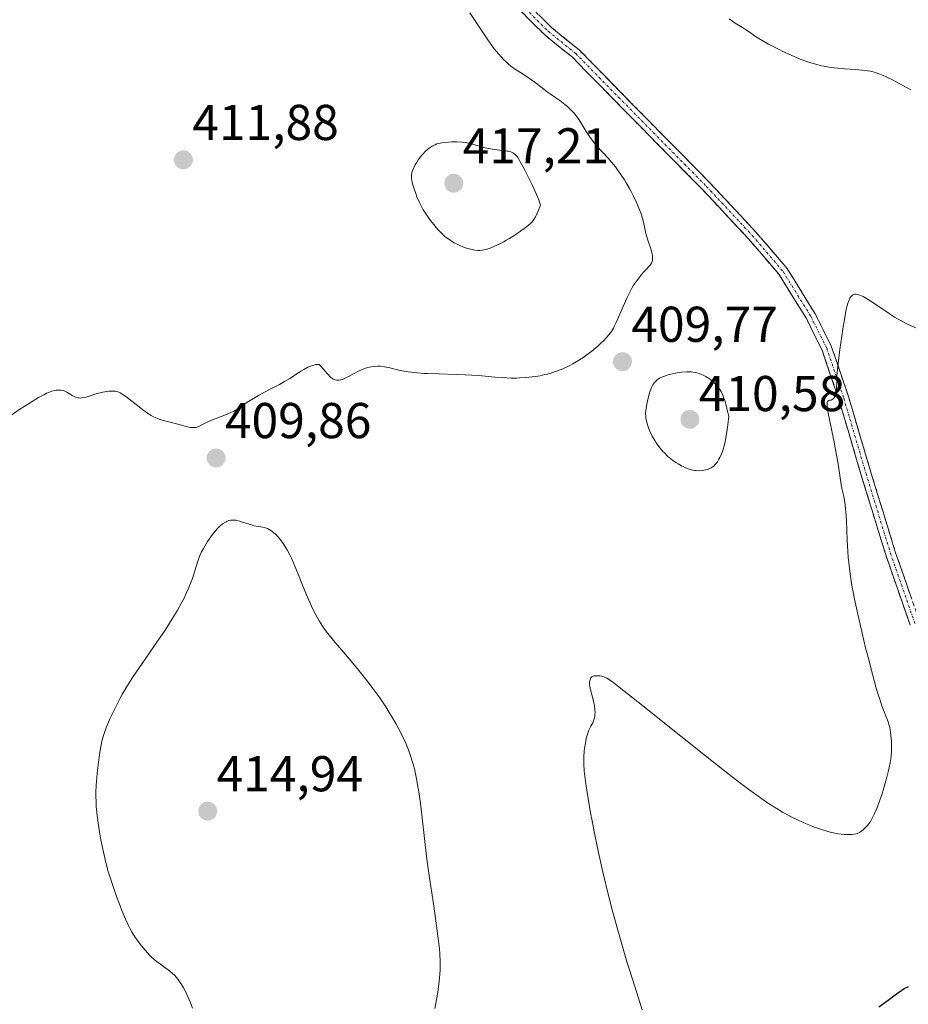
# Model space of a CAD drawing. Units: metres. Extents: x 622261 to 625747, y 4662409 to 4664783.
# Drawn here: x 624776 to 624953, y 4663218 to 4663414 of the extents above; entities that cross this region are included whole.
import ezdxf
from ezdxf.enums import TextEntityAlignment as Align

# ---------------------------------------------------------------- set-up
doc = ezdxf.new("R2010")
doc.units = ezdxf.units.M
doc.header["$MEASUREMENT"] = 0
doc.linetypes.add('TRAZO_Y_PUNTO', pattern=[1, 0.5, -0.25, 0, -0.25])
doc.linetypes.add('TRAZOSX2', pattern=[1.5, 1, -0.5])
for name, color, linetype, lineweight in [('Camino', 19, 'TRAZOSX2', 0), ('Camino Cxs', 19, 'Continuous', 0), ('Camino eje', 19, 'TRAZO_Y_PUNTO', 0), ('Carátula', 7, 'Continuous', 5), ('Curva de nivel maestra', 36, 'Continuous', 30), ('Curva de nivel normal', 36, 'Continuous', 0), ('Punto de cota en terreno', 7, 'Continuous', 0), ('Rótulo de punto de cota en terreno', 19, 'Continuous', 0)]:
    doc.layers.add(name, color=color, linetype=linetype, lineweight=lineweight)
doc.styles.add('Arial', font='txt', dxfattribs={"height": 0.2})

# ---------------------------------------------------------------- blocks, each defined once
blk = doc.blocks.new('*U182')
at = {"layer": 'Curva de nivel normal', "color": 36, "linetype": 'Continuous', "lineweight": 0}
blk.add_polyline3d([(624899.73, 4663217.33, 405), (624898.16, 4663222.17, 405), (624897.31, 4663224.85, 405), (624896.75, 4663226.67, 405), (624895.64, 4663230.38, 405), (624894.84, 4663233.16, 405), (624893.73, 4663237.24, 405), (624892.73, 4663241.12, 405), (624892.13, 4663243.64, 405), (624891.74, 4663245.31, 405), (624891.01, 4663248.66, 405), (624890.23, 4663252.47, 405), (624889.75, 4663254.95, 405), (624889.45, 4663256.53, 405), (624888.94, 4663259.42, 405), (624888.56, 4663261.85, 405), (624888.41, 4663262.9, 405), (624888.25, 4663264.32, 405), (624888.19, 4663264.96, 405), (624888.13, 4663266.16, 405), (624888.12, 4663266.71, 405), (624888.13, 4663267.76, 405), (624888.19, 4663268.72, 405), (624888.25, 4663269.31, 405), (624888.41, 4663270.4, 405), (624888.59, 4663271.36, 405), (624888.7, 4663271.8, 405), (624888.88, 4663272.42, 405), (624889.1, 4663272.99, 405), (624889.22, 4663273.26, 405), (624889.5, 4663273.77, 405), (624889.88, 4663274.47, 405), (624890.05, 4663274.84, 405), (624890.18, 4663275.25, 405), (624890.24, 4663275.46, 405), (624890.3, 4663275.81, 405), (624890.32, 4663276.19, 405), (624890.33, 4663276.46, 405), (624890.3, 4663277.02, 405), (624890.2, 4663277.88, 405), (624890.1, 4663278.46, 405), (624889.86, 4663279.53, 405), (624889.37, 4663281.31, 405), (624889.28, 4663281.77, 405), (624889.25, 4663282, 405), (624889.23, 4663282.38, 405), (624889.24, 4663282.57, 405), (624889.28, 4663282.83, 405), (624889.4, 4663283.19, 405), (624889.52, 4663283.38, 405), (624889.59, 4663283.47, 405), (624889.72, 4663283.58, 405), (624889.86, 4663283.67, 405), (624889.96, 4663283.72, 405), (624890.18, 4663283.79, 405), (624890.54, 4663283.83, 405), (624890.79, 4663283.83, 405), (624891.27, 4663283.79, 405), (624891.7, 4663283.72, 405), (624891.9, 4663283.67, 405), (624892.2, 4663283.57, 405), (624892.68, 4663283.35, 405), (624893.04, 4663283.14, 405), (624893.29, 4663282.97, 405), (624893.83, 4663282.59, 405), (624895.16, 4663281.57, 405), (624898.87, 4663278.63, 405), (624907.42, 4663271.77, 405), (624912.35, 4663267.85, 405), (624917.03, 4663264.18, 405), (624919.12, 4663262.58, 405), (624920.97, 4663261.18, 405), (624922.08, 4663260.37, 405), (624924.02, 4663258.99, 405), (624924.87, 4663258.41, 405), (624926.37, 4663257.44, 405), (624927.65, 4663256.67, 405), (624928.41, 4663256.24, 405), (624929.79, 4663255.53, 405), (624930.53, 4663255.18, 405), (624931.93, 4663254.55, 405), (624933.22, 4663254.01, 405), (624934.01, 4663253.71, 405), (624935.41, 4663253.21, 405), (624936.68, 4663252.81, 405), (624937.39, 4663252.62, 405), (624937.82, 4663252.53, 405), (624938.66, 4663252.38, 405), (624939.9, 4663252.23, 405), (624940.49, 4663252.19, 405), (624941.29, 4663252.19, 405), (624941.52, 4663252.21, 405), (624941.93, 4663252.26, 405), (624942.3, 4663252.36, 405), (624942.53, 4663252.44, 405), (624942.98, 4663252.65, 405), (624943.44, 4663252.94, 405), (624943.68, 4663253.12, 405), (624944.06, 4663253.45, 405), (624944.44, 4663253.85, 405), (624944.64, 4663254.08, 405), (624945, 4663254.56, 405), (624945.18, 4663254.84, 405), (624945.47, 4663255.33, 405), (624945.93, 4663256.24, 405), (624946.44, 4663257.42, 405), (624946.71, 4663258.13, 405), (624947.23, 4663259.6, 405), (624947.5, 4663260.41, 405), (624947.89, 4663261.68, 405), (624948.44, 4663263.66, 405), (624948.76, 4663264.95, 405), (624948.9, 4663265.58, 405), (624949.07, 4663266.48, 405), (624949.2, 4663267.31, 405), (624949.27, 4663267.84, 405), (624949.35, 4663268.81, 405), (624949.37, 4663269.25, 405), (624949.38, 4663270.07, 405), (624949.36, 4663270.8, 405), (624949.25, 4663272.01, 405), (624949.11, 4663273.03, 405), (624949, 4663273.59, 405), (624948.91, 4663273.94, 405), (624948.69, 4663274.64, 405), (624947.46, 4663277.83, 405), (624947.01, 4663279.14, 405), (624946.75, 4663279.92, 405), (624946.33, 4663281.33, 405), (624945.55, 4663284.16, 405), (624944.68, 4663287.5, 405), (624944.2, 4663289.39, 405), (624943.49, 4663292.33, 405), (624942.49, 4663296.68, 405), (624941.99, 4663299.05, 405), (624941.77, 4663300.17, 405), (624941.47, 4663301.78, 405), (624941.11, 4663304.1, 405), (624940.84, 4663306.33, 405), (624940.74, 4663307.44, 405), (624940.66, 4663308.55, 405), (624940.54, 4663310.74, 405), (624940.39, 4663314.75, 405), (624940.28, 4663316.43, 405), (624940.21, 4663317.15, 405), (624940.04, 4663318.41, 405), (624939.83, 4663319.5, 405), (624939.54, 4663320.83, 405), (624939.4, 4663321.5, 405), (624939.13, 4663323.2, 405), (624938.72, 4663326, 405), (624938.43, 4663327.71, 405), (624937.85, 4663330.65, 405), (624937.05, 4663334.52, 405), (624936.74, 4663336.08, 405), (624936.57, 4663337.21, 405), (624936.53, 4663337.63, 405), (624936.52, 4663337.86, 405), (624936.55, 4663338.21, 405), (624936.64, 4663338.45, 405), (624936.73, 4663338.55, 405), (624937, 4663338.66, 405), (624937.37, 4663338.71, 405), (624937.57, 4663338.79, 405), (624937.77, 4663338.94, 405), (624937.87, 4663339.06, 405), (624938.06, 4663339.39, 405), (624938.14, 4663339.61, 405), (624938.26, 4663340.03, 405), (624938.38, 4663340.77, 405), (624938.43, 4663341.22, 405), (624938.47, 4663342.02, 405), (624938.48, 4663343.52, 405), (624938.69, 4663345.44, 405), (624939.08, 4663348.75, 405), (624939.45, 4663351.43, 405), (624939.67, 4663352.9, 405), (624940.05, 4663355.15, 405), (624940.36, 4663356.78, 405), (624940.52, 4663357.47, 405), (624940.61, 4663357.81, 405), (624940.78, 4663358.34, 405), (624940.98, 4663358.8, 405), (624941.09, 4663359.01, 405), (624941.28, 4663359.29, 405), (624941.49, 4663359.52, 405), (624941.6, 4663359.6, 405), (624941.72, 4663359.67, 405), (624942, 4663359.76, 405), (624942.31, 4663359.77, 405), (624942.54, 4663359.73, 405), (624943.07, 4663359.58, 405), (624943.7, 4663359.3, 405), (624944.07, 4663359.11, 405), (624944.69, 4663358.74, 405), (624945.84, 4663358, 405), (624948.86, 4663355.94, 405), (624949.98, 4663355.23, 405), (624950.54, 4663354.91, 405), (624951.09, 4663354.6, 405), (624952.17, 4663354.05, 405), (624954.15, 4663353.12, 405)], dxfattribs=at)
blk = doc.blocks.new('*U186')
at = {"layer": 'Curva de nivel normal', "color": 36, "linetype": 'Continuous', "lineweight": 0}
for points in [[(624953.2, 4663400.48, 410), (624952.49, 4663400.84, 410), (624949.52, 4663402.46, 410), (624948.31, 4663403.08, 410), (624947.68, 4663403.35, 410), (624946.71, 4663403.73, 410), (624945.68, 4663404.03, 410), (624945.15, 4663404.16, 410), (624944.59, 4663404.26, 410), (624943.45, 4663404.41, 410), (624942.28, 4663404.51, 410), (624939.98, 4663404.64, 410), (624938.58, 4663404.76, 410), (624937.91, 4663404.84, 410), (624936.92, 4663404.98, 410), (624935.93, 4663405.16, 410), (624935.43, 4663405.27, 410), (624934.04, 4663405.62, 410), (624933.31, 4663405.84, 410), (624932.13, 4663406.24, 410), (624930.84, 4663406.74, 410), (624930.14, 4663407.03, 410), (624929.41, 4663407.35, 410), (624927.87, 4663408.06, 410), (624926.84, 4663408.56, 410), (624924.88, 4663409.57, 410), (624923.62, 4663410.27, 410), (624922.62, 4663410.87, 410), (624922.08, 4663411.23, 410), (624921.19, 4663411.86, 410), (624920.3, 4663412.48, 410), (624919.67, 4663412.88, 410), (624918.25, 4663413.76, 410), (624917.47, 4663414.29, 410), (624917.06, 4663414.58, 410)], [(624865.38, 4663415.82, 410), (624867.64, 4663412.4, 410), (624868.87, 4663410.6, 410), (624870.08, 4663408.92, 410), (624870.66, 4663408.18, 410), (624871.22, 4663407.51, 410), (624871.57, 4663407.11, 410), (624872.25, 4663406.4, 410), (624872.58, 4663406.09, 410), (624873.19, 4663405.54, 410), (624873.77, 4663405.08, 410), (624874.13, 4663404.81, 410), (624874.82, 4663404.34, 410), (624875.52, 4663403.89, 410), (624876.82, 4663403.07, 410), (624877.77, 4663402.42, 410), (624878.44, 4663401.92, 410), (624879.8, 4663400.85, 410), (624880.78, 4663400.09, 410), (624881.4, 4663399.65, 410), (624882.54, 4663398.89, 410), (624883.34, 4663398.35, 410), (624884.02, 4663397.84, 410), (624884.35, 4663397.58, 410), (624884.83, 4663397.17, 410), (624885.51, 4663396.51, 410), (624886.15, 4663395.8, 410), (624886.56, 4663395.29, 410), (624886.83, 4663394.93, 410), (624887.36, 4663394.16, 410), (624887.76, 4663393.53, 410), (624888.59, 4663392.2, 410), (624889.26, 4663391.17, 410), (624889.98, 4663390.17, 410), (624890.48, 4663389.53, 410), (624890.81, 4663389.13, 410), (624891.46, 4663388.39, 410), (624891.93, 4663387.9, 410), (624892.87, 4663386.93, 410), (624893.64, 4663386.08, 410), (624894.41, 4663385.12, 410), (624894.83, 4663384.56, 410), (624895.49, 4663383.62, 410), (624896.18, 4663382.54, 410), (624896.54, 4663381.95, 410), (624897.19, 4663380.81, 410), (624897.52, 4663380.22, 410), (624897.99, 4663379.3, 410), (624898.65, 4663377.93, 410), (624899.21, 4663376.6, 410), (624899.44, 4663375.98, 410), (624899.58, 4663375.59, 410), (624899.79, 4663374.84, 410), (624899.97, 4663374.15, 410), (624900.24, 4663372.84, 410), (624900.45, 4663371.87, 410), (624900.58, 4663371.38, 410), (624900.9, 4663370.36, 410), (624901.35, 4663369, 410), (624901.55, 4663368.35, 410), (624901.7, 4663367.75, 410), (624901.75, 4663367.46, 410), (624901.8, 4663367.07, 410), (624901.79, 4663366.72, 410), (624901.76, 4663366.51, 410), (624901.64, 4663366.13, 410), (624901.56, 4663365.95, 410), (624901.36, 4663365.63, 410), (624901.11, 4663365.34, 410), (624900.55, 4663364.76, 410), (624899.96, 4663364.14, 410), (624899.66, 4663363.8, 410), (624899.22, 4663363.26, 410), (624898.56, 4663362.4, 410), (624898.01, 4663361.55, 410), (624897.73, 4663361.09, 410), (624897.31, 4663360.33, 410), (624896.64, 4663358.98, 410), (624894.56, 4663354.14, 410), (624894.17, 4663353.33, 410), (624893.99, 4663352.99, 410), (624893.62, 4663352.38, 410), (624893.36, 4663352, 410), (624892.76, 4663351.28, 410), (624892.01, 4663350.49, 410), (624891.58, 4663350.07, 410), (624890.87, 4663349.42, 410), (624889.68, 4663348.43, 410), (624888.5, 4663347.55, 410), (624887.89, 4663347.13, 410), (624886.92, 4663346.51, 410), (624885.93, 4663345.94, 410), (624885.43, 4663345.67, 410), (624884.93, 4663345.41, 410), (624883.91, 4663344.95, 410), (624882.88, 4663344.54, 410), (624882.2, 4663344.3, 410), (624881.75, 4663344.15, 410), (624880.86, 4663343.89, 410), (624880.37, 4663343.77, 410), (624879.4, 4663343.56, 410), (624878.45, 4663343.39, 410), (624877.82, 4663343.31, 410), (624876.58, 4663343.18, 410), (624875.35, 4663343.11, 410), (624874.7, 4663343.09, 410), (624873.66, 4663343.1, 410), (624871.84, 4663343.18, 410), (624870.4, 4663343.29, 410), (624867.11, 4663343.57, 410), (624864.45, 4663343.75, 410), (624862.68, 4663343.82, 410), (624859.27, 4663343.91, 410), (624856.96, 4663343.98, 410), (624856.27, 4663344.02, 410), (624854.98, 4663344.12, 410), (624853.82, 4663344.24, 410), (624853.11, 4663344.34, 410), (624851.84, 4663344.56, 410), (624850.99, 4663344.75, 410), (624849.48, 4663345.11, 410), (624848.45, 4663345.32, 410), (624847.56, 4663345.43, 410), (624847.11, 4663345.45, 410), (624846.45, 4663345.42, 410), (624845.79, 4663345.34, 410), (624845.45, 4663345.28, 410), (624845.12, 4663345.19, 410), (624844.44, 4663344.97, 410), (624843.74, 4663344.69, 410), (624843.26, 4663344.46, 410), (624842.25, 4663343.93, 410), (624841.15, 4663343.32, 410), (624840.59, 4663343.05, 410), (624840.04, 4663342.83, 410), (624839.76, 4663342.75, 410), (624839.4, 4663342.68, 410), (624839.22, 4663342.67, 410), (624838.96, 4663342.67, 410), (624838.58, 4663342.74, 410), (624838.22, 4663342.9, 410), (624837.99, 4663343.05, 410), (624837.83, 4663343.16, 410), (624837.53, 4663343.43, 410), (624837.08, 4663343.9, 410), (624836.17, 4663344.99, 410), (624835.67, 4663345.55, 410), (624835.41, 4663345.82, 410), (624835.2, 4663345.81, 410), (624834.78, 4663345.76, 410), (624834.37, 4663345.68, 410), (624834.1, 4663345.6, 410), (624833.56, 4663345.41, 410), (624833.16, 4663345.23, 410), (624832.38, 4663344.81, 410), (624831.87, 4663344.5, 410), (624830.86, 4663343.84, 410), (624830.13, 4663343.35, 410), (624829.59, 4663343.01, 410), (624828.54, 4663342.39, 410), (624827.5, 4663341.83, 410), (624825.42, 4663340.75, 410), (624823.32, 4663339.6, 410), (624822.32, 4663339.02, 410), (624821.01, 4663338.21, 410), (624819.03, 4663336.86, 410), (624818.35, 4663336.46, 410), (624817.98, 4663336.27, 410), (624817.12, 4663335.89, 410), (624815.25, 4663335.17, 410), (624813.95, 4663334.68, 410), (624813.25, 4663334.37, 410), (624812.18, 4663333.84, 410), (624811.56, 4663333.54, 410), (624811.06, 4663333.34, 410), (624810.79, 4663333.28, 410), (624810.34, 4663333.24, 410), (624809.8, 4663333.27, 410), (624809.48, 4663333.32, 410), (624808.74, 4663333.48, 410), (624807.02, 4663333.95, 410), (624805.72, 4663334.3, 410), (624804.13, 4663334.7, 410), (624803.33, 4663334.97, 410), (624802.75, 4663335.23, 410), (624802.45, 4663335.38, 410), (624801.97, 4663335.66, 410), (624801.45, 4663335.98, 410), (624800.34, 4663336.76, 410), (624799.59, 4663337.33, 410), (624798.13, 4663338.47, 410), (624797.19, 4663339.2, 410), (624796.51, 4663339.7, 410), (624796.22, 4663339.89, 410), (624795.83, 4663340.13, 410), (624795.65, 4663340.22, 410), (624795.3, 4663340.35, 410), (624795.04, 4663340.43, 410), (624794.86, 4663340.46, 410), (624794.49, 4663340.5, 410), (624794.22, 4663340.5, 410), (624793.62, 4663340.48, 410), (624793.13, 4663340.43, 410), (624792.36, 4663340.3, 410), (624791.55, 4663340.11, 410), (624791.14, 4663339.99, 410), (624790.58, 4663339.81, 410), (624789.49, 4663339.44, 410), (624788.7, 4663339.22, 410), (624788.19, 4663339.13, 410), (624787.95, 4663339.11, 410), (624787.59, 4663339.12, 410), (624787.36, 4663339.16, 410), (624786.93, 4663339.28, 410), (624786.51, 4663339.47, 410), (624786.24, 4663339.61, 410), (624785.73, 4663339.93, 410), (624785.17, 4663340.27, 410), (624784.89, 4663340.41, 410), (624784.62, 4663340.53, 410), (624784.43, 4663340.59, 410), (624784.06, 4663340.67, 410), (624783.87, 4663340.69, 410), (624783.48, 4663340.7, 410), (624783.07, 4663340.66, 410), (624782.79, 4663340.61, 410), (624782.18, 4663340.46, 410), (624781.52, 4663340.22, 410), (624781.16, 4663340.06, 410), (624780.57, 4663339.78, 410), (624779.52, 4663339.21, 410), (624778.26, 4663338.45, 410), (624777.52, 4663337.98, 410), (624775.84, 4663336.87, 410), (624771.75, 4663334.1, 410)]]:
    blk.add_polyline3d(points, dxfattribs=at)
blk = doc.blocks.new('*U189')
at = {"layer": 'Curva de nivel maestra', "color": 36, "linetype": 'Continuous', "lineweight": 30}
blk.add_polyline3d([(624946.8, 4663217.94, 400), (624947.78, 4663218.57, 400), (624948.69, 4663219.23, 400), (624950.36, 4663220.5, 400), (624951.38, 4663221.22, 400), (624951.89, 4663221.54, 400), (624952.45, 4663221.83, 400), (624952.74, 4663221.97, 400)], dxfattribs=at)
blk = doc.blocks.new('5PATER')
at = {"layer": 'Carátula', "linetype": 'Continuous', "lineweight": 5}
h = blk.add_hatch(color=250, dxfattribs=at)
edge = h.paths.add_edge_path()
edge.add_ellipse((0, 0.01), major_axis=(-1.33, -1.34), ratio=0.999422, start_angle=0, end_angle=360)

msp = doc.modelspace()

# ---------------------------------------------------------------- linework, layer by layer
at = {"layer": 'Camino', "color": 19, "linetype": 'TRAZOSX2', "lineweight": 0}
for points in [[(624874.0875, 4663420.4495), (624881.6599, 4663412.8771), (624887.1671, 4663408.4291), (624898.0017, 4663397.3821), (624913.2501, 4663381.9219), (624922.3765, 4663372.1587), (624928.5791, 4663364.8869), (624934.1463, 4663355.8935), (624937.3719, 4663349.4423), (624940.7871, 4663339.4105), (624945.2363, 4663324.3675), (624950.0977, 4663308.5151), (624954.9563, 4663294.5733)], [(624953.0749, 4663293.8945), (624948.1967, 4663307.8927), (624943.3213, 4663323.7907), (624938.8807, 4663338.8043), (624935.5223, 4663348.6693), (624932.3981, 4663354.9179), (624926.9587, 4663363.7047), (624920.8843, 4663370.8261), (624911.8073, 4663380.5365), (624896.5757, 4663395.9797), (624885.8203, 4663406.9459), (624880.3207, 4663411.3879), (624872.6531, 4663419.0555)]]:
    msp.add_lwpolyline(points, dxfattribs=at)
at = {"layer": 'Camino Cxs', "color": 19, "linetype": 'Continuous', "lineweight": 0}
for points in [[(624953.0749, 4663293.8945, 402.4089), (624951.4488, 4663298.5605, 402.6197), (624949.8227, 4663303.2266, 402.8842), (624948.1967, 4663307.8927, 403.1581), (624946.9778, 4663311.8672, 403.4411), (624945.759, 4663315.8417, 403.7844), (624944.5401, 4663319.8162, 404.0758), (624943.3213, 4663323.7907, 404.3235), (624942.2111, 4663327.5441, 404.5511), (624941.101, 4663331.2975, 404.7452), (624939.9908, 4663335.0509, 404.829), (624938.8807, 4663338.8043, 404.7929), (624937.7612, 4663342.0926, 404.9356), (624936.6417, 4663345.3809, 405.1076), (624935.5223, 4663348.6693, 405.2856), (624933.9602, 4663351.7936, 405.4306), (624932.3981, 4663354.9179, 405.5424), (624930.5849, 4663357.8468, 405.7812), (624928.7718, 4663360.7757, 405.9024), (624926.9587, 4663363.7047, 405.9748), (624923.9215, 4663367.2654, 406.1094), (624920.8843, 4663370.8261, 406.2446), (624917.8586, 4663374.0629, 406.3394), (624914.8329, 4663377.2997, 406.4465), (624911.8073, 4663380.5365, 406.5248), (624908.7609, 4663383.6251, 406.6189), (624905.7146, 4663386.7137, 406.7728), (624902.6683, 4663389.8024, 406.9303), (624899.622, 4663392.891, 407.0445), (624896.5757, 4663395.9797, 407.1699), (624893.8868, 4663398.7212, 407.2877), (624891.198, 4663401.4628, 407.4108), (624888.5091, 4663404.2043, 407.4886), (624885.8203, 4663406.9459, 407.5879), (624883.0705, 4663409.1669, 407.6588), (624880.3207, 4663411.3879, 407.7747), (624877.7648, 4663413.9437, 407.8309), (624875.2089, 4663416.4996, 407.9818)], [(624879.1357, 4663415.4012, 407.8921), (624881.6599, 4663412.8771, 407.7772), (624884.4135, 4663410.6531, 407.6729), (624887.1671, 4663408.4291, 407.529), (624889.8757, 4663405.6673, 407.4384), (624892.5844, 4663402.9056, 407.311), (624895.293, 4663400.1438, 407.2046), (624898.0017, 4663397.3821, 407.0774), (624901.0513, 4663394.29, 406.9213), (624904.101, 4663391.198, 406.7961), (624907.1507, 4663388.1059, 406.6079), (624910.2004, 4663385.0139, 406.5045), (624913.2501, 4663381.9219, 406.3998), (624916.2922, 4663378.6675, 406.3029), (624919.3343, 4663375.4131, 406.2208), (624922.3765, 4663372.1587, 406.1382), (624925.4778, 4663368.5228, 406.0136), (624928.5791, 4663364.8869, 405.8558), (624930.4348, 4663361.8891, 405.7655), (624932.2905, 4663358.8913, 405.6152), (624934.1463, 4663355.8935, 405.4241), (624935.7591, 4663352.6679, 405.286), (624937.3719, 4663349.4423, 405.1037), (624938.5103, 4663346.0983, 404.9396), (624939.6487, 4663342.7544, 404.7855), (624940.7871, 4663339.4105, 404.6899), (624941.8994, 4663335.6497, 404.6578), (624943.0117, 4663331.889, 404.5671), (624944.124, 4663328.1282, 404.4214), (624945.2363, 4663324.3675, 404.1965), (624946.4516, 4663320.4044, 403.9309), (624947.667, 4663316.4413, 403.6502), (624948.8823, 4663312.4782, 403.3562), (624950.0977, 4663308.5151, 403.0568), (624951.7172, 4663303.8678, 402.7669), (624953.3367, 4663299.2205, 402.5143)]]:
    msp.add_polyline3d(points, dxfattribs=at)
at = {"layer": 'Camino eje', "color": 19, "linetype": 'TRAZO_Y_PUNTO', "lineweight": 0}
msp.add_lwpolyline([(624873.3703, 4663419.7525), (624880.9903, 4663412.1325), (624886.4937, 4663407.6875), (624897.2887, 4663396.6809), (624912.5287, 4663381.2291), (624921.6305, 4663371.4925), (624927.7689, 4663364.2957), (624933.2721, 4663355.4057), (624936.4471, 4663349.0557), (624939.8339, 4663339.1073), (624944.2789, 4663324.0791), (624949.1471, 4663308.2039), (624954.0155, 4663294.2339)], dxfattribs=at)
at = {"layer": 'Curva de nivel normal', "color": 36, "linetype": 'Continuous', "lineweight": 0}
for points in [[(624867.03, 4663368.51, 415), (624867.36, 4663368.51, 415), (624867.9, 4663368.56, 415), (624868.49, 4663368.67, 415), (624868.81, 4663368.76, 415), (624869.45, 4663368.97, 415), (624869.79, 4663369.09, 415), (624870.34, 4663369.32, 415), (624871.22, 4663369.73, 415), (624872.17, 4663370.23, 415), (624872.67, 4663370.51, 415), (624873.18, 4663370.81, 415), (624874.23, 4663371.47, 415), (624875.24, 4663372.15, 415), (624876.47, 4663373.04, 415), (624876.99, 4663373.44, 415), (624877.56, 4663373.95, 415), (624877.81, 4663374.2, 415), (624878.15, 4663374.64, 415), (624878.48, 4663375.17, 415), (624878.64, 4663375.48, 415), (624878.9, 4663376.03, 415), (624879.48, 4663377.49, 415), (624879.31, 4663378.09, 415), (624879.14, 4663378.56, 415), (624878.71, 4663379.62, 415), (624877.89, 4663381.41, 415), (624877.3, 4663382.62, 415), (624876.2, 4663384.76, 415), (624875.37, 4663386.3, 415), (624875.01, 4663386.9, 415), (624874.83, 4663387.17, 415), (624874.72, 4663387.31, 415), (624874.51, 4663387.53, 415), (624874.16, 4663387.81, 415), (624873.95, 4663387.93, 415), (624873.59, 4663388.1, 415), (624873.13, 4663388.23, 415), (624872.87, 4663388.29, 415), (624871.91, 4663388.41, 415), (624870.35, 4663388.59, 415), (624869.5, 4663388.72, 415), (624869.06, 4663388.81, 415), (624868.18, 4663389.02, 415), (624865.74, 4663389.71, 415), (624864.86, 4663389.92, 415), (624864.45, 4663390, 415), (624863.84, 4663390.08, 415), (624862.9, 4663390.13, 415), (624861.85, 4663390.1, 415), (624861.13, 4663390.05, 415), (624859.82, 4663389.9, 415), (624859.16, 4663389.77, 415), (624858.87, 4663389.69, 415), (624858.48, 4663389.54, 415), (624858.29, 4663389.45, 415), (624857.89, 4663389.23, 415), (624857.31, 4663388.83, 415), (624857, 4663388.58, 415), (624856.52, 4663388.16, 415), (624856.04, 4663387.68, 415), (624855.81, 4663387.41, 415), (624855.58, 4663387.13, 415), (624855.15, 4663386.53, 415), (624854.77, 4663385.92, 415), (624854.54, 4663385.53, 415), (624854.18, 4663384.83, 415), (624853.92, 4663384.22, 415), (624853.83, 4663383.89, 415), (624853.8, 4663383.68, 415), (624853.78, 4663383.25, 415), (624853.8, 4663382.76, 415), (624853.84, 4663382.47, 415), (624853.95, 4663381.95, 415), (624854.23, 4663380.96, 415), (624854.63, 4663379.81, 415), (624854.88, 4663379.17, 415), (624855.33, 4663378.16, 415), (624855.85, 4663377.12, 415), (624856.14, 4663376.6, 415), (624856.44, 4663376.1, 415), (624857.09, 4663375.13, 415), (624857.76, 4663374.22, 415), (624858.21, 4663373.66, 415), (624859.07, 4663372.67, 415), (624859.93, 4663371.78, 415), (624860.46, 4663371.3, 415), (624860.81, 4663371.02, 415), (624861.5, 4663370.52, 415), (624862.32, 4663370.02, 415), (624862.88, 4663369.73, 415), (624863.26, 4663369.55, 415), (624864.01, 4663369.23, 415), (624864.56, 4663369.03, 415), (624864.92, 4663368.91, 415), (624865.62, 4663368.72, 415), (624866.38, 4663368.57, 415), (624867.03, 4663368.51, 415)], [(624911.08, 4663324.65, 410), (624911.67, 4663324.7, 410), (624912.02, 4663324.75, 410), (624912.64, 4663324.9, 410), (624913.19, 4663325.1, 410), (624913.48, 4663325.24, 410), (624913.66, 4663325.35, 410), (624913.97, 4663325.58, 410), (624914.27, 4663325.87, 410), (624914.43, 4663326.05, 410), (624914.69, 4663326.42, 410), (624915, 4663326.94, 410), (624915.17, 4663327.26, 410), (624915.51, 4663327.98, 410), (624915.69, 4663328.44, 410), (624915.98, 4663329.32, 410), (624916.26, 4663330.47, 410), (624916.4, 4663331.16, 410), (624916.66, 4663332.82, 410), (624916.78, 4663333.8, 410), (624916.95, 4663335.49, 410), (624916.66, 4663336.72, 410), (624916.48, 4663337.43, 410), (624916.14, 4663338.6, 410), (624915.98, 4663339.09, 410), (624915.68, 4663339.87, 410), (624915.39, 4663340.47, 410), (624915.2, 4663340.79, 410), (624914.81, 4663341.32, 410), (624914.39, 4663341.8, 410), (624914.17, 4663342.03, 410), (624913.83, 4663342.35, 410), (624913.29, 4663342.79, 410), (624912.71, 4663343.2, 410), (624912.4, 4663343.38, 410), (624911.84, 4663343.68, 410), (624911.54, 4663343.81, 410), (624911.07, 4663343.99, 410), (624910.58, 4663344.13, 410), (624910.32, 4663344.19, 410), (624909.78, 4663344.28, 410), (624909.5, 4663344.31, 410), (624909.06, 4663344.34, 410), (624908.6, 4663344.33, 410), (624907.64, 4663344.26, 410), (624906.67, 4663344.12, 410), (624906.04, 4663344, 410), (624904.92, 4663343.73, 410), (624904.56, 4663343.62, 410), (624903.95, 4663343.41, 410), (624903.44, 4663343.19, 410), (624903.16, 4663343.04, 410), (624902.68, 4663342.73, 410), (624902.41, 4663342.5, 410), (624902.28, 4663342.37, 410), (624902.09, 4663342.15, 410), (624901.83, 4663341.74, 410), (624901.57, 4663341.22, 410), (624901.44, 4663340.89, 410), (624901.31, 4663340.53, 410), (624901.06, 4663339.7, 410), (624900.76, 4663338.5, 410), (624900.63, 4663337.9, 410), (624900.49, 4663337.06, 410), (624900.44, 4663336.69, 410), (624900.4, 4663336.02, 410), (624900.42, 4663335.44, 410), (624900.46, 4663335.07, 410), (624900.62, 4663334.34, 410), (624900.85, 4663333.57, 410), (624900.99, 4663333.16, 410), (624901.25, 4663332.53, 410), (624901.73, 4663331.54, 410), (624902.24, 4663330.63, 410), (624902.53, 4663330.18, 410), (624903.01, 4663329.49, 410), (624903.55, 4663328.82, 410), (624903.84, 4663328.5, 410), (624904.14, 4663328.18, 410), (624904.77, 4663327.56, 410), (624905.45, 4663326.99, 410), (624905.76, 4663326.75, 410), (624906.4, 4663326.3, 410), (624906.88, 4663325.99, 410), (624907.54, 4663325.62, 410), (624907.86, 4663325.45, 410), (624908.35, 4663325.23, 410), (624909.08, 4663324.96, 410), (624909.78, 4663324.77, 410), (624910.12, 4663324.71, 410), (624910.45, 4663324.67, 410), (624911.08, 4663324.65, 410)], [(624858.46, 4663217.6, 410), (624858.96, 4663220.46, 410), (624859.1, 4663221.38, 410), (624859.31, 4663223.01, 410), (624859.44, 4663224.41, 410), (624859.48, 4663225.26, 410), (624859.49, 4663225.81, 410), (624859.49, 4663226.88, 410), (624859.42, 4663228.56, 410), (624859.34, 4663229.49, 410), (624859.18, 4663231.07, 410), (624858.78, 4663234.05, 410), (624858.21, 4663237.93, 410), (624857.3, 4663244.05, 410), (624856.86, 4663247.28, 410), (624856.29, 4663252.05, 410), (624855.63, 4663257.83, 410), (624855.31, 4663260.3, 410), (624855.15, 4663261.39, 410), (624854.82, 4663263.32, 410), (624854.46, 4663264.99, 410), (624854.2, 4663266, 410), (624854.02, 4663266.64, 410), (624853.62, 4663267.88, 410), (624853.17, 4663269.11, 410), (624852.92, 4663269.72, 410), (624852.52, 4663270.65, 410), (624851.85, 4663272.08, 410), (624851.08, 4663273.56, 410), (624850.66, 4663274.33, 410), (624849.83, 4663275.76, 410), (624849.38, 4663276.5, 410), (624848.66, 4663277.64, 410), (624847.46, 4663279.42, 410), (624846.12, 4663281.28, 410), (624845.39, 4663282.25, 410), (624844.62, 4663283.23, 410), (624843.02, 4663285.21, 410), (624841.42, 4663287.14, 410), (624839.45, 4663289.46, 410), (624838.61, 4663290.46, 410), (624837.17, 4663292.21, 410), (624836.48, 4663293.12, 410), (624836.09, 4663293.67, 410), (624835.42, 4663294.73, 410), (624834.75, 4663295.92, 410), (624834.41, 4663296.58, 410), (624833.89, 4663297.65, 410), (624833.09, 4663299.47, 410), (624832.25, 4663301.53, 410), (624831.13, 4663304.36, 410), (624830.59, 4663305.67, 410), (624829.89, 4663307.22, 410), (624829.55, 4663307.91, 410), (624829.03, 4663308.87, 410), (624828.77, 4663309.32, 410), (624828.22, 4663310.16, 410), (624827.72, 4663310.86, 410), (624827.45, 4663311.19, 410), (624827.05, 4663311.66, 410), (624826.63, 4663312.08, 410), (624826.42, 4663312.27, 410), (624825.99, 4663312.62, 410), (624825.78, 4663312.77, 410), (624825.45, 4663312.96, 410), (624825.13, 4663313.12, 410), (624824.91, 4663313.2, 410), (624824.47, 4663313.33, 410), (624823.8, 4663313.47, 410), (624822.9, 4663313.61, 410), (624822.46, 4663313.7, 410), (624822.12, 4663313.78, 410), (624821.45, 4663313.98, 410), (624820.17, 4663314.42, 410), (624819.59, 4663314.61, 410), (624819.05, 4663314.73, 410), (624818.8, 4663314.77, 410), (624818.33, 4663314.81, 410), (624818.02, 4663314.8, 410), (624817.83, 4663314.78, 410), (624817.45, 4663314.7, 410), (624817.08, 4663314.58, 410), (624816.89, 4663314.5, 410), (624816.61, 4663314.36, 410), (624816.18, 4663314.07, 410), (624815.72, 4663313.68, 410), (624815.49, 4663313.45, 410), (624815.24, 4663313.19, 410), (624814.73, 4663312.59, 410), (624814.21, 4663311.93, 410), (624813.86, 4663311.47, 410), (624813.21, 4663310.52, 410), (624812.62, 4663309.6, 410), (624812.36, 4663309.16, 410), (624812.01, 4663308.51, 410), (624811.71, 4663307.88, 410), (624811.58, 4663307.57, 410), (624811.25, 4663306.65, 410), (624810.69, 4663304.7, 410), (624810.18, 4663303.18, 410), (624809.87, 4663302.36, 410), (624809.34, 4663301.08, 410), (624808.81, 4663299.91, 410), (624808.51, 4663299.3, 410), (624808.01, 4663298.34, 410), (624807.12, 4663296.74, 410), (624806.15, 4663295.14, 410), (624805.61, 4663294.28, 410), (624804.73, 4663292.91, 410), (624803.25, 4663290.7, 410), (624801.63, 4663288.37, 410), (624799.43, 4663285.2, 410), (624798.41, 4663283.68, 410), (624797.94, 4663282.94, 410), (624797.06, 4663281.53, 410), (624796.28, 4663280.2, 410), (624795.81, 4663279.36, 410), (624794.97, 4663277.79, 410), (624794.19, 4663276.2, 410), (624793.75, 4663275.22, 410), (624793.49, 4663274.61, 410), (624793.02, 4663273.44, 410), (624792.62, 4663272.32, 410), (624792.44, 4663271.73, 410), (624792.18, 4663270.78, 410), (624791.95, 4663269.67, 410), (624791.83, 4663269.04, 410), (624791.61, 4663267.61, 410), (624791.34, 4663265.48, 410)], [(624791.34, 4663265.48, 410), (624791.22, 4663264.39, 410), (624791.08, 4663262.78, 410), (624791.03, 4663262.02, 410), (624790.98, 4663260.61, 410), (624790.97, 4663259.94, 410), (624791, 4663258.66, 410), (624791.05, 4663257.8, 410), (624791.23, 4663255.98, 410), (624791.43, 4663254.45, 410), (624791.78, 4663252.28, 410), (624791.98, 4663251.16, 410), (624792.48, 4663248.69, 410), (624793.04, 4663246.37, 410), (624793.44, 4663244.88, 410), (624793.73, 4663243.89, 410), (624794.38, 4663241.88, 410), (624795.2, 4663239.54, 410), (624795.77, 4663238.02, 410), (624796.14, 4663237.06, 410), (624796.84, 4663235.37, 410), (624797.49, 4663233.95, 410), (624797.89, 4663233.19, 410), (624798.16, 4663232.74, 410), (624798.74, 4663231.85, 410), (624799.8, 4663230.4, 410), (624800.37, 4663229.67, 410), (624801.24, 4663228.66, 410), (624801.78, 4663228.09, 410), (624802.05, 4663227.82, 410), (624802.59, 4663227.34, 410), (624802.97, 4663227.02, 410), (624803.81, 4663226.4, 410), (624804.78, 4663225.71, 410), (624805.31, 4663225.32, 410), (624806.12, 4663224.64, 410), (624806.66, 4663224.12, 410), (624806.93, 4663223.83, 410), (624807.32, 4663223.35, 410), (624807.7, 4663222.83, 410), (624807.95, 4663222.46, 410), (624808.43, 4663221.67, 410), (624808.66, 4663221.26, 410), (624809.1, 4663220.39, 410), (624809.5, 4663219.5, 410), (624809.75, 4663218.89, 410), (624810.2, 4663217.67, 410)]]:
    msp.add_polyline3d(points, dxfattribs=at)

# ---------------------------------------------------------------- block references
at = {"layer": 'Curva de nivel maestra', "color": 36, "linetype": 'Continuous', "lineweight": 30}
msp.add_blockref('*U189', (0, 0), dxfattribs=at)
at = {"layer": 'Curva de nivel normal', "color": 36, "linetype": 'Continuous', "lineweight": 0}
for name in ['*U182', '*U186']:
    msp.add_blockref(name, (0, 0), dxfattribs=at)
at = {"layer": 'Punto de cota en terreno', "linetype": 'Continuous', "lineweight": 0}
for p in [(624808.4, 4663386.53, 411.88), (624862.22, 4663381.87, 417.21), (624895.8, 4663346.35, 409.77), (624909.22, 4663334.87, 410.58), (624814.89, 4663327.18, 409.86), (624813.22, 4663256.87, 414.94)]:
    msp.add_blockref('5PATER', p, dxfattribs=at)

# ---------------------------------------------------------------- texts
at = {"layer": 'Rótulo de punto de cota en terreno', "color": 19, "linetype": 'Continuous', "lineweight": 0, "style": 'Arial'}
for s, p in [('411,88', (624810.1639, 4663388.2939)), ('417,21', (624863.9839, 4663383.6339)), ('409,77', (624897.5639, 4663348.1139)), ('410,58', (624910.9839, 4663334.3197)), ('409,86', (624816.6539, 4663328.9439)), ('414,94', (624814.9839, 4663258.6339))]:
    msp.add_text(s, height=7, dxfattribs=at).set_placement(p, align=Align.BOTTOM_LEFT)

doc.saveas('drawing.dxf')
